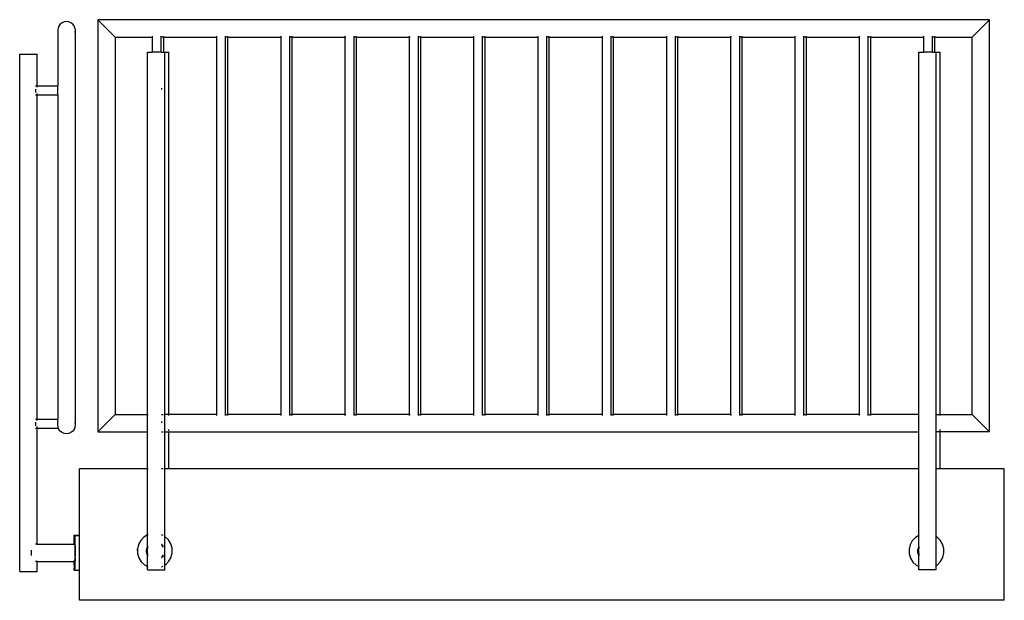
# Model space of a CAD drawing. Units: inches. Extents: x 460 to 1469, y 689 to 1142.
# Drawn here: x 770 to 858, y 712 to 764 of the extents above; entities that cross this region are included whole.
import ezdxf

# ---------------------------------------------------------------- set-up
doc = ezdxf.new("R2010")
doc.units = ezdxf.units.IN
doc.header["$MEASUREMENT"] = 0
doc.layers.add('Edges', color=7, linetype='Continuous')

# ---------------------------------------------------------------- blocks, each defined once
blk = doc.blocks.new('balcony railings rs')
at = {"layer": 'Edges'}
for p, q in [((-271.951, 47.903), (-272.029, 47.713)), ((-271.826, 48.066), (-271.951, 47.903)), ((-271.663, 48.191), (-271.826, 48.066)), ((-271.473, 48.27), (-271.663, 48.191)), ((-271.269, 48.297), (-271.473, 48.27)), ((-271.065, 48.27), (-271.269, 48.297)), ((-270.875, 48.191), (-271.065, 48.27)), ((-270.712, 48.066), (-270.875, 48.191)), ((-270.587, 47.903), (-270.712, 48.066)), ((-270.508, 47.713), (-270.587, 47.903)), ((-268.456, 48.459), (-268.456, 11.451)), ((-188.332, 48.459), (-268.456, 48.459)), ((-268.456, 48.459), (-266.881, 46.884)), ((-188.332, 48.459), (-189.907, 46.884)), ((-188.332, 11.451), (-188.332, 48.459)), ((-272.029, 47.713), (-272.056, 47.509)), ((-272.056, 47.509), (-272.056, 42.478)), ((-270.508, 47.713), (-270.481, 47.509)), ((-270.481, 47.509), (-270.508, 47.306)), ((-270.481, 47.509), (-270.481, 12.076)), ((-266.881, 46.884), (-266.881, 13.026)), ((-266.881, 46.884), (-263.542, 46.884)), ((-263.542, 46.884), (-263.542, 46.99)), ((-263.504, 46.884), (-263.542, 46.884)), ((-263.542, 45.538), (-263.542, 46.884)), ((-262.755, 46.884), (-262.793, 46.884)), ((-262.755, 46.884), (-262.755, 46.99)), ((-262.755, 45.538), (-262.755, 46.884)), ((-262.537, 46.884), (-262.755, 46.884)), ((-262.537, 46.884), (-262.537, 46.99)), ((-262.537, 46.884), (-257.768, 46.884)), ((-262.537, 45.538), (-262.537, 46.884)), ((-257.768, 46.884), (-257.768, 46.99)), ((-257.768, 13.026), (-257.768, 46.884)), ((-257.73, 46.884), (-257.768, 46.884)), ((-256.981, 46.884), (-257.019, 46.884)), ((-256.981, 46.884), (-256.981, 46.99)), ((-256.981, 13.026), (-256.981, 46.884)), ((-256.763, 46.884), (-256.981, 46.884)), ((-256.763, 46.884), (-256.763, 46.99)), ((-256.763, 46.884), (-251.994, 46.884)), ((-256.763, 13.026), (-256.763, 46.884)), ((-251.994, 46.884), (-251.994, 46.99)), ((-251.994, 13.026), (-251.994, 46.884)), ((-251.955, 46.884), (-251.994, 46.884)), ((-251.206, 46.884), (-251.245, 46.884)), ((-251.206, 46.884), (-251.206, 46.99)), ((-251.206, 13.026), (-251.206, 46.884)), ((-250.988, 46.884), (-251.206, 46.884)), ((-250.988, 46.884), (-250.988, 46.99)), ((-250.988, 46.884), (-246.219, 46.884)), ((-250.988, 13.026), (-250.988, 46.884)), ((-246.219, 46.884), (-246.219, 46.99)), ((-246.219, 13.026), (-246.219, 46.884)), ((-246.181, 46.884), (-246.219, 46.884)), ((-245.432, 46.884), (-245.47, 46.884)), ((-245.432, 46.884), (-245.432, 46.99)), ((-245.432, 13.026), (-245.432, 46.884)), ((-245.214, 46.884), (-245.432, 46.884)), ((-245.214, 46.884), (-245.214, 46.99)), ((-245.214, 46.884), (-240.445, 46.884)), ((-245.214, 13.026), (-245.214, 46.884)), ((-240.445, 46.884), (-240.445, 46.99)), ((-240.445, 13.026), (-240.445, 46.884)), ((-240.407, 46.884), (-240.445, 46.884)), ((-239.658, 46.884), (-239.696, 46.884)), ((-239.658, 46.884), (-239.658, 46.99)), ((-239.658, 13.026), (-239.658, 46.884)), ((-239.44, 46.884), (-239.658, 46.884)), ((-239.44, 46.884), (-239.44, 46.99)), ((-239.44, 46.884), (-234.671, 46.884)), ((-239.44, 13.026), (-239.44, 46.884)), ((-234.671, 46.884), (-234.671, 46.99)), ((-234.671, 13.026), (-234.671, 46.884)), ((-234.633, 46.884), (-234.671, 46.884)), ((-233.883, 46.884), (-233.922, 46.884)), ((-233.883, 46.884), (-233.883, 46.99)), ((-233.883, 13.026), (-233.883, 46.884)), ((-233.665, 46.884), (-233.883, 46.884)), ((-233.665, 46.884), (-233.665, 46.99)), ((-233.665, 46.884), (-228.897, 46.884)), ((-233.665, 13.026), (-233.665, 46.884)), ((-228.897, 46.884), (-228.897, 46.99)), ((-228.897, 13.026), (-228.897, 46.884)), ((-228.858, 46.884), (-228.897, 46.884)), ((-228.109, 46.884), (-228.148, 46.884)), ((-228.109, 46.884), (-228.109, 46.99)), ((-228.109, 13.026), (-228.109, 46.884)), ((-227.891, 46.884), (-228.109, 46.884)), ((-227.891, 46.884), (-227.891, 46.99)), ((-227.891, 46.884), (-223.122, 46.884)), ((-227.891, 13.026), (-227.891, 46.884)), ((-223.122, 46.884), (-223.122, 46.99)), ((-223.122, 13.026), (-223.122, 46.884)), ((-223.084, 46.884), (-223.122, 46.884)), ((-222.335, 46.884), (-222.373, 46.884)), ((-222.335, 46.884), (-222.335, 46.99)), ((-222.335, 13.026), (-222.335, 46.884)), ((-222.117, 46.884), (-222.335, 46.884)), ((-222.117, 46.884), (-222.117, 46.99)), ((-222.117, 46.884), (-217.348, 46.884)), ((-222.117, 13.026), (-222.117, 46.884)), ((-217.348, 46.884), (-217.348, 46.99)), ((-217.348, 13.026), (-217.348, 46.884)), ((-217.31, 46.884), (-217.348, 46.884)), ((-216.561, 46.884), (-216.599, 46.884)), ((-216.561, 46.884), (-216.561, 46.99)), ((-216.561, 13.026), (-216.561, 46.884)), ((-216.343, 46.884), (-216.561, 46.884)), ((-216.343, 46.884), (-216.343, 46.99)), ((-216.343, 46.884), (-211.574, 46.884)), ((-216.343, 13.026), (-216.343, 46.884)), ((-211.574, 46.884), (-211.574, 46.99)), ((-211.574, 13.026), (-211.574, 46.884)), ((-211.535, 46.884), (-211.574, 46.884)), ((-210.786, 46.884), (-210.825, 46.884)), ((-210.786, 46.884), (-210.786, 46.99)), ((-210.786, 13.026), (-210.786, 46.884)), ((-210.568, 46.884), (-210.786, 46.884)), ((-210.568, 46.884), (-210.568, 46.99)), ((-210.568, 46.884), (-205.799, 46.884)), ((-210.568, 13.026), (-210.568, 46.884)), ((-205.799, 46.884), (-205.799, 46.99)), ((-205.799, 13.026), (-205.799, 46.884)), ((-205.761, 46.884), (-205.799, 46.884)), ((-205.012, 46.884), (-205.05, 46.884)), ((-205.012, 46.884), (-205.012, 46.99)), ((-205.012, 13.026), (-205.012, 46.884)), ((-204.794, 46.884), (-205.012, 46.884)), ((-204.794, 46.884), (-204.794, 46.99)), ((-204.794, 46.884), (-200.025, 46.884)), ((-204.794, 13.026), (-204.794, 46.884)), ((-200.025, 46.884), (-200.025, 46.99)), ((-200.025, 13.026), (-200.025, 46.884)), ((-199.987, 46.884), (-200.025, 46.884)), ((-199.238, 46.884), (-199.276, 46.884)), ((-199.238, 46.884), (-199.238, 46.99)), ((-199.238, 13.026), (-199.238, 46.884)), ((-199.02, 46.884), (-199.238, 46.884)), ((-199.02, 46.884), (-199.02, 46.99)), ((-199.02, 46.884), (-194.251, 46.884)), ((-199.02, 13.026), (-199.02, 46.884)), ((-194.251, 46.884), (-194.251, 46.99)), ((-194.251, 45.538), (-194.251, 46.884)), ((-194.213, 46.884), (-194.251, 46.884)), ((-193.464, 46.884), (-193.502, 46.884)), ((-193.464, 46.884), (-193.464, 46.99)), ((-193.464, 45.538), (-193.464, 46.884)), ((-193.246, 46.884), (-193.464, 46.884)), ((-193.246, 46.884), (-193.246, 46.99)), ((-193.246, 46.884), (-189.907, 46.884)), ((-193.246, 45.538), (-193.246, 46.884)), ((-189.907, 13.026), (-189.907, 46.884)), ((-275.472, -1.081), (-275.472, 45.376)), ((-275.472, 45.376), (-273.907, 45.376)), ((-273.907, 42.478), (-273.907, 45.376)), ((-263.998, 13.026), (-263.998, 45.538)), ((-263.998, 45.538), (-263.542, 45.538)), ((-262.755, 45.538), (-263.542, 45.538)), ((-262.755, 45.538), (-262.537, 45.538)), ((-262.537, 45.538), (-262.433, 45.538)), ((-262.433, 13.026), (-262.433, 45.538)), ((-262.433, 45.538), (-262.082, 45.538)), ((-262.082, 13.026), (-262.082, 45.538)), ((-194.706, 13.026), (-194.706, 45.538)), ((-194.706, 45.538), (-194.251, 45.538)), ((-193.464, 45.538), (-194.251, 45.538)), ((-193.464, 45.538), (-193.246, 45.538)), ((-193.246, 45.538), (-193.141, 45.538)), ((-193.141, 13.026), (-193.141, 45.538)), ((-193.141, 45.538), (-192.79, 45.538)), ((-192.79, 13.026), (-192.79, 45.538)), ((-273.957, 42.478), (-274.057, 42.478)), ((-273.907, 42.478), (-273.923, 42.478)), ((-272.056, 42.478), (-273.907, 42.478)), ((-272.056, 41.697), (-272.056, 42.478)), ((-274.057, 42.238), (-274.056, 42.139)), ((-274.056, 42.036), (-274.057, 41.937)), ((-273.957, 41.697), (-274.057, 41.697)), ((-274.056, 42.139), (-274.056, 42.036)), ((-273.907, 41.697), (-273.923, 41.697)), ((-273.907, 42.4), (-273.907, 42.451)), ((-273.907, 41.775), (-273.907, 41.848)), ((-273.907, 12.556), (-273.907, 41.697)), ((-272.056, 41.697), (-273.907, 41.697)), ((-272.056, 41.697), (-272.056, 12.556)), ((-262.725, 42.318), (-262.72, 42.301)), ((-262.72, 42.198), (-262.725, 42.182)), ((-262.72, 42.301), (-262.72, 42.198)), ((-273.957, 12.556), (-274.057, 12.556)), ((-273.907, 12.556), (-273.923, 12.556)), ((-272.056, 12.556), (-273.907, 12.556)), ((-273.907, 12.478), (-273.907, 12.53)), ((-272.056, 12.076), (-272.056, 12.556)), ((-266.881, 13.026), (-268.456, 11.451)), ((-266.881, 13.026), (-263.998, 13.026)), ((-263.998, 11.451), (-263.998, 13.026)), ((-263.948, 13.026), (-263.937, 13.026)), ((-262.725, 13.026), (-262.582, 13.026)), ((-262.725, 12.396), (-262.72, 12.38)), ((-262.082, 13.026), (-262.433, 13.026)), ((-262.433, 11.451), (-262.433, 13.026)), ((-257.768, 13.026), (-262.082, 13.026)), ((-262.082, 12.921), (-262.082, 12.999)), ((-257.768, 13.026), (-257.73, 13.026)), ((-257.768, 12.921), (-257.768, 12.999)), ((-257.019, 13.026), (-256.981, 13.026)), ((-256.981, 13.026), (-256.763, 13.026)), ((-256.981, 12.921), (-256.981, 12.999)), ((-251.994, 13.026), (-256.763, 13.026)), ((-256.763, 12.921), (-256.763, 12.999)), ((-251.994, 13.026), (-251.955, 13.026)), ((-251.994, 12.921), (-251.994, 12.999)), ((-251.245, 13.026), (-251.206, 13.026)), ((-251.206, 13.026), (-250.988, 13.026)), ((-251.206, 12.921), (-251.206, 12.999)), ((-246.219, 13.026), (-250.988, 13.026)), ((-250.988, 12.921), (-250.988, 12.999)), ((-246.219, 13.026), (-246.181, 13.026)), ((-246.219, 12.921), (-246.219, 12.999)), ((-245.47, 13.026), (-245.432, 13.026)), ((-245.432, 13.026), (-245.214, 13.026)), ((-245.432, 12.921), (-245.432, 12.999)), ((-240.445, 13.026), (-245.214, 13.026)), ((-245.214, 12.921), (-245.214, 12.999)), ((-240.445, 13.026), (-240.407, 13.026)), ((-240.445, 12.921), (-240.445, 12.999)), ((-239.696, 13.026), (-239.658, 13.026)), ((-239.658, 13.026), (-239.44, 13.026)), ((-239.658, 12.921), (-239.658, 12.999)), ((-234.671, 13.026), (-239.44, 13.026)), ((-239.44, 12.921), (-239.44, 12.999)), ((-234.671, 13.026), (-234.633, 13.026)), ((-234.671, 12.921), (-234.671, 12.999)), ((-233.922, 13.026), (-233.883, 13.026)), ((-233.883, 13.026), (-233.665, 13.026)), ((-233.883, 12.921), (-233.883, 12.999)), ((-228.897, 13.026), (-233.665, 13.026)), ((-233.665, 12.921), (-233.665, 12.999)), ((-228.897, 13.026), (-228.858, 13.026)), ((-228.897, 12.921), (-228.897, 12.999)), ((-228.148, 13.026), (-228.109, 13.026)), ((-228.109, 13.026), (-227.891, 13.026)), ((-228.109, 12.921), (-228.109, 12.999)), ((-223.122, 13.026), (-227.891, 13.026)), ((-227.891, 12.921), (-227.891, 12.999)), ((-223.122, 13.026), (-223.084, 13.026)), ((-223.122, 12.921), (-223.122, 12.999)), ((-222.373, 13.026), (-222.335, 13.026)), ((-222.335, 13.026), (-222.117, 13.026)), ((-222.335, 12.921), (-222.335, 12.999)), ((-217.348, 13.026), (-222.117, 13.026)), ((-222.117, 12.921), (-222.117, 12.999)), ((-217.348, 13.026), (-217.31, 13.026)), ((-217.348, 12.921), (-217.348, 12.999)), ((-216.599, 13.026), (-216.561, 13.026)), ((-216.561, 13.026), (-216.343, 13.026)), ((-216.561, 12.921), (-216.561, 12.999)), ((-211.574, 13.026), (-216.343, 13.026)), ((-216.343, 12.921), (-216.343, 12.999)), ((-211.574, 13.026), (-211.535, 13.026)), ((-211.574, 12.921), (-211.574, 12.999)), ((-210.825, 13.026), (-210.786, 13.026)), ((-210.786, 13.026), (-210.568, 13.026)), ((-210.786, 12.921), (-210.786, 12.999)), ((-205.799, 13.026), (-210.568, 13.026)), ((-210.568, 12.921), (-210.568, 12.999)), ((-205.799, 13.026), (-205.761, 13.026)), ((-205.799, 12.921), (-205.799, 12.999)), ((-205.05, 13.026), (-205.012, 13.026)), ((-205.012, 13.026), (-204.794, 13.026)), ((-205.012, 12.921), (-205.012, 12.999)), ((-200.025, 13.026), (-204.794, 13.026)), ((-204.794, 12.921), (-204.794, 12.999)), ((-200.025, 13.026), (-199.987, 13.026)), ((-200.025, 12.921), (-200.025, 12.999)), ((-199.276, 13.026), (-199.238, 13.026)), ((-199.238, 13.026), (-199.02, 13.026)), ((-199.238, 12.921), (-199.238, 12.999)), ((-194.706, 13.026), (-199.02, 13.026)), ((-199.02, 12.921), (-199.02, 12.999)), ((-194.657, 13.026), (-194.706, 13.026)), ((-194.706, 11.451), (-194.706, 13.026)), ((-193.141, 13.026), (-192.79, 13.026)), ((-193.141, 11.451), (-193.141, 13.026)), ((-192.79, 13.026), (-189.907, 13.026)), ((-192.79, 12.921), (-192.79, 12.999)), ((-189.907, 13.026), (-188.332, 11.451)), ((-274.057, 12.317), (-274.056, 12.217)), ((-274.056, 12.115), (-274.057, 12.015)), ((-273.957, 11.776), (-274.057, 11.776)), ((-274.056, 12.217), (-274.056, 12.115)), ((-273.907, 11.776), (-273.923, 11.776)), ((-273.907, 11.854), (-273.907, 11.926)), ((-273.907, 1.377), (-273.907, 11.776)), ((-271.989, 11.776), (-273.907, 11.776)), ((-272.029, 11.872), (-272.056, 12.076)), ((-271.989, 11.776), (-272.029, 11.872)), ((-271.951, 11.683), (-271.989, 11.776)), ((-271.826, 11.519), (-271.951, 11.683)), ((-271.663, 11.394), (-271.826, 11.519)), ((-270.712, 11.519), (-270.875, 11.394)), ((-270.587, 11.683), (-270.712, 11.519)), ((-270.508, 11.872), (-270.587, 11.683)), ((-270.508, 12.28), (-270.481, 12.076)), ((-270.481, 12.076), (-270.508, 11.872)), ((-262.72, 12.277), (-262.725, 12.26)), ((-262.72, 12.38), (-262.72, 12.277)), ((-262.082, 11.557), (-262.082, 11.682)), ((-192.79, 11.557), (-192.79, 11.682)), ((-271.473, 11.316), (-271.663, 11.394)), ((-271.269, 11.289), (-271.473, 11.316)), ((-271.065, 11.316), (-271.269, 11.289)), ((-270.875, 11.394), (-271.065, 11.316)), ((-268.456, 11.451), (-263.998, 11.451)), ((-263.998, 8.151), (-263.998, 11.451)), ((-263.948, 11.451), (-263.937, 11.451)), ((-262.725, 11.451), (-262.582, 11.451)), ((-262.433, 11.451), (-262.082, 11.451)), ((-262.433, 8.151), (-262.433, 11.451)), ((-262.082, 11.451), (-262.082, 11.478)), ((-262.082, 8.151), (-262.082, 11.451)), ((-262.082, 11.451), (-194.706, 11.451)), ((-194.706, 11.451), (-194.657, 11.451)), ((-194.706, 8.151), (-194.706, 11.451)), ((-192.79, 11.451), (-193.141, 11.451)), ((-193.141, 8.151), (-193.141, 11.451)), ((-192.79, 11.451), (-192.79, 11.478)), ((-192.79, 8.151), (-192.79, 11.451)), ((-188.332, 11.451), (-192.79, 11.451)), ((-263.998, 8.151), (-270.087, 8.151)), ((-270.087, 0.835), (-270.087, 8.151)), ((-263.998, 2.204), (-263.998, 8.151)), ((-263.937, 8.151), (-263.948, 8.151)), ((-262.582, 8.151), (-262.725, 8.151)), ((-262.082, 8.151), (-262.433, 8.151)), ((-262.433, 2.069), (-262.433, 8.151)), ((-194.706, 8.151), (-262.082, 8.151)), ((-194.657, 8.151), (-194.706, 8.151)), ((-194.706, 2.163), (-194.706, 8.151)), ((-192.79, 8.151), (-193.141, 8.151)), ((-193.141, 2.061), (-193.141, 8.151)), ((-187.016, 8.151), (-192.79, 8.151)), ((-187.016, -3.66), (-187.016, 8.151)), ((-270.594, 1.847), (-270.599, 1.55)), ((-270.588, 2.06), (-270.594, 1.847)), ((-270.581, 2.175), (-270.588, 2.06)), ((-270.574, 2.184), (-270.581, 2.175)), ((-270.567, 2.087), (-270.574, 2.184)), ((-270.574, 2.184), (-270.18, 2.184)), ((-270.56, 1.889), (-270.567, 2.087)), ((-270.555, 1.605), (-270.56, 1.889)), ((-270.53, 1.526), (-270.525, 1.823)), ((-270.519, 2.037), (-270.525, 1.823)), ((-270.512, 2.152), (-270.519, 2.037)), ((-270.505, 2.161), (-270.512, 2.152)), ((-270.498, 2.063), (-270.505, 2.161)), ((-270.505, 2.161), (-270.179, 2.161)), ((-270.491, 1.865), (-270.498, 2.063)), ((-270.486, 1.581), (-270.491, 1.865)), ((-270.179, 2.161), (-270.18, 2.184)), ((-270.179, 2.161), (-270.111, 2.161)), ((-270.104, 2.063), (-270.111, 2.161)), ((-270.098, 1.865), (-270.104, 2.063)), ((-270.093, 1.581), (-270.098, 1.865)), ((-264.318, 2.009), (-264.602, 1.712)), ((-263.998, 2.204), (-264.318, 2.009)), ((-263.998, 1.091), (-263.998, 2.204)), ((-263.937, 2.231), (-263.948, 2.228)), ((-262.582, 2.151), (-262.725, 2.229)), ((-262.401, 2.051), (-262.433, 2.069)), ((-262.433, -0.499), (-262.433, 2.069)), ((-262.104, 1.767), (-262.401, 2.051)), ((-194.998, 1.986), (-195.282, 1.689)), ((-194.706, 2.163), (-194.998, 1.986)), ((-194.657, 2.193), (-194.706, 2.163)), ((-194.706, 1.093), (-194.706, 2.163)), ((-193.081, 2.028), (-193.141, 2.061)), ((-193.141, -0.54), (-193.141, 2.061)), ((-192.784, 1.744), (-193.081, 2.028)), ((-273.957, 1.377), (-274.057, 1.377)), ((-273.907, 1.377), (-270.601, 1.377)), ((-273.907, 1.324), (-273.907, 1.377)), ((-270.601, 1.377), (-270.602, 1.324)), ((-270.599, 1.55), (-270.601, 1.377)), ((-270.601, 1.377), (-270.592, 1.377)), ((-270.595, 1.324), (-270.592, 1.377)), ((-270.592, 1.377), (-270.588, 1.377)), ((-270.588, 1.377), (-270.585, 1.324)), ((-270.588, 1.377), (-270.553, 1.377)), ((-270.553, 1.377), (-270.555, 1.605)), ((-270.553, 1.377), (-270.532, 1.377)), ((-270.552, 1.324), (-270.553, 1.377)), ((-270.53, 1.526), (-270.532, 1.377)), ((-270.532, 1.377), (-270.532, 1.324)), ((-270.532, 1.377), (-270.51, 1.377)), ((-270.513, 1.324), (-270.51, 1.377)), ((-270.51, 1.377), (-270.506, 1.377)), ((-270.506, 1.377), (-270.502, 1.324)), ((-270.499, 1.221), (-270.502, 1.324)), ((-270.499, 1.221), (-270.497, 1.076)), ((-270.497, 1.076), (-270.495, 0.898)), ((-270.495, 0.898), (-270.494, 0.699)), ((-270.482, 1.23), (-270.486, 1.581)), ((-270.48, 0.835), (-270.482, 1.23)), ((-270.089, 1.23), (-270.093, 1.581)), ((-270.087, 0.835), (-270.089, 1.23)), ((-264.904, 0.953), (-264.895, 0.542)), ((-264.799, 1.352), (-264.897, 0.953)), ((-264.897, 0.953), (-264.888, 0.542)), ((-264.602, 1.712), (-264.799, 1.352)), ((-264.068, 0.862), (-264.015, 1.06)), ((-264.015, 1.06), (-263.998, 1.091)), ((-263.998, 0.87), (-263.998, 1.091)), ((-263.966, 0.988), (-263.947, 1.06)), ((-263.948, 1.177), (-263.937, 1.195)), ((-263.947, 1.06), (-263.937, 1.077)), ((-262.725, 1.369), (-262.595, 1.238)), ((-262.725, 1.3), (-262.663, 1.238)), ((-262.663, 1.238), (-262.582, 1.098)), ((-262.595, 1.238), (-262.582, 1.217)), ((-261.891, 1.416), (-262.104, 1.767)), ((-261.776, 1.021), (-261.891, 1.416)), ((-261.767, 0.61), (-261.776, 1.021)), ((-195.48, 1.328), (-195.577, 0.929)), ((-195.577, 0.929), (-195.568, 0.518)), ((-195.282, 1.689), (-195.48, 1.328)), ((-194.778, 0.862), (-194.725, 1.06)), ((-194.725, 1.06), (-194.706, 1.093)), ((-194.706, 1.093), (-194.657, 1.179)), ((-194.706, 0.87), (-194.706, 1.093)), ((-194.706, 0.87), (-194.655, 1.06)), ((-194.655, 1.06), (-194.646, 1.077)), ((-192.571, 1.392), (-192.784, 1.744)), ((-192.456, 0.998), (-192.571, 1.392)), ((-192.447, 0.587), (-192.456, 0.998)), ((-274.447, 0.825), (-274.447, 0.699)), ((-274.447, 0.699), (-274.447, 0.494)), ((-274.447, 0.494), (-274.447, 0.367)), ((-270.497, 0.117), (-270.499, -0.028)), ((-270.497, 0.117), (-270.495, 0.295)), ((-270.494, 0.494), (-270.495, 0.295)), ((-270.494, 0.699), (-270.494, 0.494)), ((-270.485, -0.336), (-270.482, 0.025)), ((-270.482, 0.025), (-270.48, 0.424)), ((-270.48, 0.424), (-270.48, 0.835)), ((-270.092, -0.336), (-270.088, 0.025)), ((-270.088, 0.025), (-270.087, 0.424)), ((-270.087, -3.66), (-270.088, 0.025)), ((-270.087, 0.424), (-270.087, 0.835)), ((-264.888, 0.542), (-264.773, 0.147)), ((-264.773, 0.147), (-264.56, -0.205)), ((-264.068, 0.656), (-264.068, 0.862)), ((-264.015, 0.458), (-264.068, 0.656)), ((-263.998, 0.427), (-264.015, 0.458)), ((-264, 0.862), (-263.998, 0.87)), ((-264, 0.656), (-264, 0.862)), ((-263.998, 0.648), (-264, 0.656)), ((-263.998, 0.648), (-263.998, 0.87)), ((-263.998, 0.427), (-263.998, 0.648)), ((-263.998, -0.634), (-263.998, 0.427)), ((-263.947, 0.458), (-263.966, 0.53)), ((-263.937, 0.323), (-263.948, 0.341)), ((-263.937, 0.441), (-263.947, 0.458)), ((-262.663, 0.28), (-262.725, 0.218)), ((-262.595, 0.28), (-262.725, 0.149)), ((-262.582, 0.42), (-262.663, 0.28)), ((-262.582, 0.301), (-262.595, 0.28)), ((-262.062, -0.15), (-261.864, 0.211)), ((-261.864, 0.211), (-261.767, 0.61)), ((-195.568, 0.518), (-195.453, 0.123)), ((-195.453, 0.123), (-195.24, -0.228)), ((-194.778, 0.656), (-194.778, 0.862)), ((-194.725, 0.458), (-194.778, 0.656)), ((-194.706, 0.425), (-194.725, 0.458)), ((-194.708, 0.862), (-194.706, 0.87)), ((-194.708, 0.656), (-194.708, 0.862)), ((-194.706, 0.648), (-194.708, 0.656)), ((-194.706, 0.648), (-194.706, 0.87)), ((-194.655, 0.458), (-194.706, 0.648)), ((-194.706, 0.425), (-194.706, 0.648)), ((-194.657, 0.339), (-194.706, 0.425)), ((-194.706, -0.642), (-194.706, 0.425)), ((-194.646, 0.441), (-194.655, 0.458)), ((-192.742, -0.173), (-192.545, 0.187)), ((-192.545, 0.187), (-192.447, 0.587)), ((-273.957, -0.184), (-274.057, -0.184)), ((-273.907, -0.184), (-273.907, -0.131)), ((-273.907, -0.184), (-270.601, -0.184)), ((-273.907, -1.081), (-273.907, -0.184)), ((-270.601, -0.131), (-270.601, -0.184)), ((-270.601, -0.184), (-270.599, -0.367)), ((-270.601, -0.184), (-270.592, -0.184)), ((-270.599, -0.367), (-270.593, -0.651)), ((-270.592, -0.184), (-270.595, -0.131)), ((-270.593, -0.651), (-270.587, -0.849)), ((-270.588, -0.184), (-270.592, -0.184)), ((-270.585, -0.131), (-270.588, -0.184)), ((-270.588, -0.184), (-270.553, -0.184)), ((-270.587, -0.849), (-270.58, -0.946)), ((-270.573, -0.937), (-270.566, -0.822)), ((-270.566, -0.822), (-270.559, -0.609)), ((-270.559, -0.609), (-270.554, -0.312)), ((-270.554, -0.312), (-270.553, -0.184)), ((-270.553, -0.184), (-270.553, -0.131)), ((-270.553, -0.184), (-270.532, -0.184)), ((-270.532, -0.131), (-270.532, -0.184)), ((-270.532, -0.184), (-270.51, -0.184)), ((-270.53, -0.39), (-270.532, -0.184)), ((-270.53, -0.39), (-270.524, -0.675)), ((-270.518, -0.872), (-270.524, -0.675)), ((-270.518, -0.872), (-270.513, -0.946)), ((-270.51, -0.184), (-270.513, -0.131)), ((-270.506, -0.184), (-270.51, -0.184)), ((-270.502, -0.131), (-270.506, -0.184)), ((-270.504, -0.961), (-270.497, -0.846)), ((-270.499, -0.028), (-270.502, -0.131)), ((-270.497, -0.846), (-270.49, -0.633)), ((-270.49, -0.633), (-270.485, -0.336)), ((-270.11, -0.961), (-270.103, -0.846)), ((-270.103, -0.846), (-270.097, -0.633)), ((-270.097, -0.633), (-270.092, -0.336)), ((-264.56, -0.205), (-264.263, -0.489)), ((-264.263, -0.489), (-263.998, -0.634)), ((-263.998, -0.919), (-263.998, -0.634)), ((-263.948, -0.661), (-263.937, -0.667)), ((-262.725, -0.668), (-262.698, -0.66)), ((-262.698, -0.66), (-262.582, -0.59)), ((-262.433, -0.499), (-262.346, -0.447)), ((-262.433, -0.919), (-262.433, -0.499)), ((-262.346, -0.447), (-262.062, -0.15)), ((-195.24, -0.228), (-194.943, -0.512)), ((-194.943, -0.512), (-194.706, -0.642)), ((-194.706, -0.642), (-194.657, -0.669)), ((-194.706, -0.919), (-194.706, -0.642)), ((-193.141, -0.54), (-193.026, -0.47)), ((-193.141, -0.919), (-193.141, -0.54)), ((-193.026, -0.47), (-192.742, -0.173)), ((-275.472, -1.081), (-273.907, -1.081)), ((-270.58, -0.946), (-270.573, -0.937)), ((-270.58, -0.946), (-270.513, -0.946)), ((-270.513, -0.946), (-270.511, -0.97)), ((-270.511, -0.97), (-270.504, -0.961)), ((-270.511, -0.97), (-270.117, -0.97)), ((-270.118, -0.961), (-270.117, -0.97)), ((-270.117, -0.97), (-270.11, -0.961)), ((-263.998, -0.919), (-262.433, -0.919)), ((-193.141, -0.919), (-194.706, -0.919)), ((-187.016, -3.66), (-270.087, -3.66))]:
    blk.add_line(p, q, dxfattribs=at)

msp = doc.modelspace()

# ---------------------------------------------------------------- block references
msp.add_blockref('balcony railings rs', (1045.423, 715.98))

doc.saveas('drawing.dxf')
